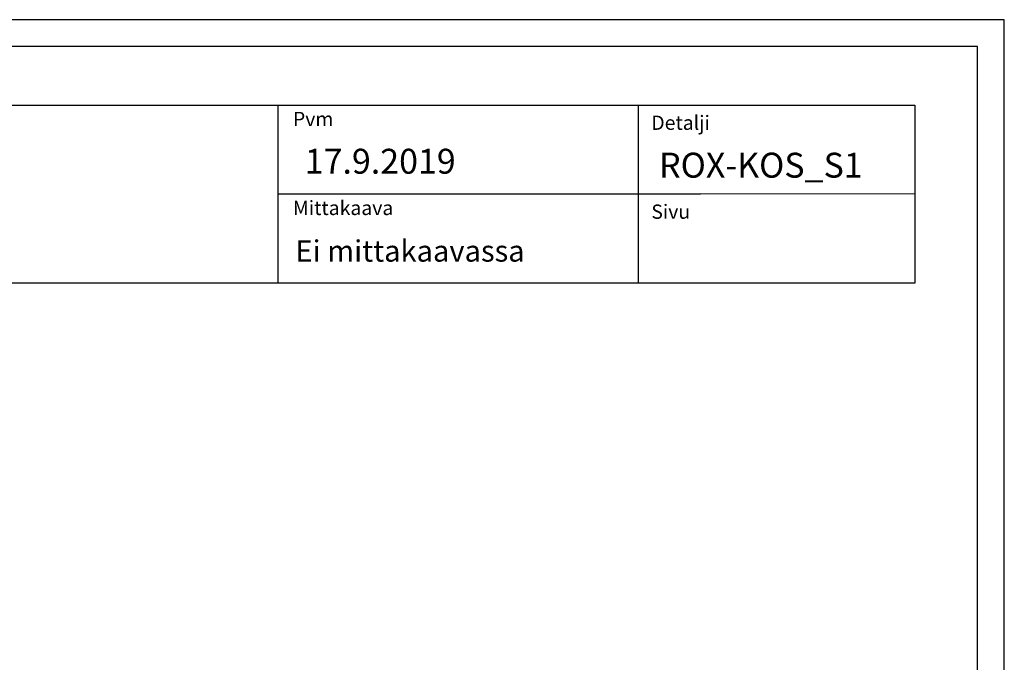
# Model space of a CAD drawing. Units: millimetres. Extents: x -688 to 7069, y -15143 to -573.
# Drawn here: x 797 to 1350, y -11690 to -11329 of the extents above; entities that cross this region are included whole.
import ezdxf
from ezdxf.enums import TextEntityAlignment as Align

# ---------------------------------------------------------------- set-up
doc = ezdxf.new("R2010")
doc.units = ezdxf.units.MM
doc.styles.add('_12 Verdana', font='verdana.ttf', dxfattribs={"height": 12})
doc.styles.add('_14 Verdana', font='verdana.ttf', dxfattribs={"height": 14})
doc.styles.add('_8 Verdana', font='verdana.ttf', dxfattribs={"height": 8})
doc.styles.add('Teksti 14', font='simplex.shx', dxfattribs={"height": 14})

msp = doc.modelspace()

# ---------------------------------------------------------------- linework, layer by layer
at = {"linetype": 'Continuous', "ltscale": 50}
for p, q in [((1350.00001, -11328.76149), (300.00001, -11328.76149)), ((1350.00001, -12813.76149), (1350.00001, -11328.76149)), ((1335.00001, -11343.76149), (315.00001, -11343.76149)), ((1335.00001, -12798.76149), (1335.00001, -11343.76149)), ((349.64685, -11376.79618), (1299.64685, -11376.79618)), ((941.79492, -11376.67648), (941.79492, -11476.67648)), ((1299.64685, -11376.79618), (1299.64685, -11476.79618)), ((941.79492, -11426.67648), (1179.29492, -11426.67648)), ((1299.64685, -11476.79618), (349.64685, -11476.79618))]:
    msp.add_line(p, q, dxfattribs=at)
for p, q in [((1144.29492, -11376.68624), (1144.29492, -11476.66672)), ((1299.64685, -11426.79618), (1179.29492, -11426.67648))]:
    msp.add_line(p, q)

# ---------------------------------------------------------------- texts
at = {"style": '_8 Verdana'}
for s, p in [('Pvm', (950.24348, -11380.57518)), ('Mittakaava', (950.24348, -11430.57518))]:
    msp.add_text(s, height=8, dxfattribs=at).set_placement(p, align=Align.TOP_LEFT)
for s, height, style, p in [('Detalji', 8, '_8 Verdana', (1151.63113, -11390.68312)), ('17.9.2019', 14, '_14 Verdana', (956.87581, -11415.33219)), ('ROX-KOS_S1', 14, 'Teksti 14', (1155.98346, -11417.54509)), ('Sivu', 8, '_8 Verdana', (1151.63113, -11440.68312)), ('Ei mittakaavassa', 12, '_12 Verdana', (951.65289, -11464.77741))]:
    msp.add_text(s, height=height, dxfattribs=dict(style=style)).set_placement(p)

doc.saveas('drawing.dxf')
